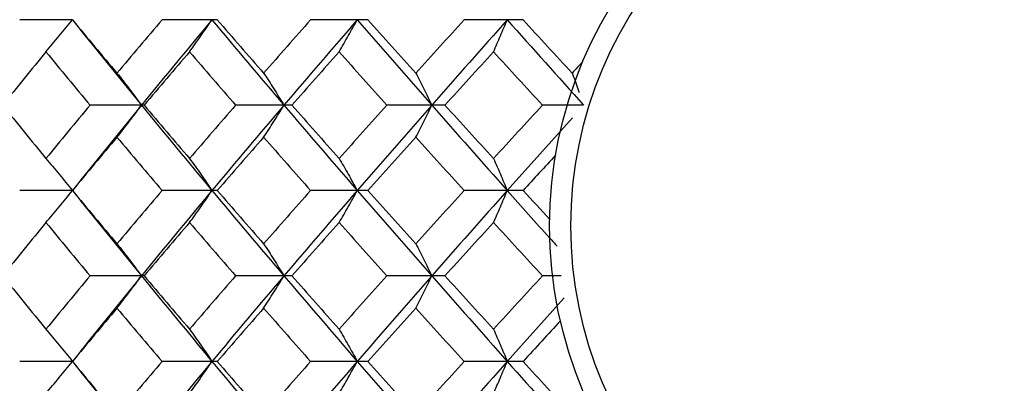
# Paper-space layout '_Left' of a CAD drawing. Units: inches. Extents: x -1.1 to 5.56, y 0 to 8.58.
# Drawn here: x -0.35 to 0.01, y 1.56 to 1.69 of the extents above; entities that cross this region are included whole.
import ezdxf

# ---------------------------------------------------------------- set-up
doc = ezdxf.new("R2010")
doc.units = ezdxf.units.IN
doc.header["$MEASUREMENT"] = 0

psp = doc.layouts.new('_Left')

# ---------------------------------------------------------------- linework, layer by layer
at = {"color": 7, "linetype": 'Continuous', "lineweight": 25}
for p, q in [((-0.33465, 1.69073), (-0.35424, 1.69073)), ((-0.28088, 1.69073), (-0.30139, 1.69073)), ((-0.22498, 1.69073), (-0.24624, 1.69073)), ((-0.16737, 1.69073), (-0.18922, 1.69073)), ((-0.30806, 1.65898), (-0.32812, 1.65898)), ((-0.25317, 1.65898), (-0.27407, 1.65898)), ((-0.19636, 1.65898), (-0.21794, 1.65898)), ((-0.14486, 1.65898), (-0.16015, 1.65898)), ((-0.14901, 1.65435), (-0.17323, 1.6273)), ((-0.33465, 1.6273), (-0.35424, 1.6273)), ((-0.28088, 1.6273), (-0.30139, 1.6273)), ((-0.22498, 1.6273), (-0.24624, 1.6273)), ((-0.16737, 1.6273), (-0.18922, 1.6273)), ((-0.30806, 1.59561), (-0.32812, 1.59561)), ((-0.25317, 1.59561), (-0.27407, 1.59561)), ((-0.19636, 1.59561), (-0.21794, 1.59561)), ((-0.15323, 1.59561), (-0.16015, 1.59561)), ((-0.15211, 1.58749), (-0.17323, 1.56387)), ((-0.33465, 1.56387), (-0.35424, 1.56387)), ((-0.28088, 1.56387), (-0.30139, 1.56387)), ((-0.22498, 1.56387), (-0.24624, 1.56387)), ((-0.16737, 1.56387), (-0.18922, 1.56387))]:
    psp.add_line(p, q, dxfattribs=at)
at = {"color": 7, "linetype": 'Continuous', "lineweight": 25, "flags": 128}
for points in [[(-0.33465, 1.69073), (-0.33465, 1.69073)], [(-0.33465, 1.6273), (-0.33465, 1.6273)], [(-0.33465, 1.56387), (-0.33465, 1.56387)]]:
    psp.add_lwpolyline(points, dxfattribs=at)
at = {"color": 7, "linetype": 'Continuous', "lineweight": 25}
for radius in [0.15748, 0.14961]:
    psp.add_circle((0, 1.61417), radius, dxfattribs=at)
for points, knots in [([(-0.34449, 1.67878), (-0.34283, 1.68072), (-0.34119, 1.68269), (-0.33955, 1.68468), (-0.3379, 1.68667), (-0.33627, 1.68869), (-0.33465, 1.69073)], [0, 0, 0, 0, 0.0002924255, 0.0002924255, 0.0002924255, 0.0005849161, 0.0005849161, 0.0005849161, 0.0005849161]), ([(-0.29117, 1.67878), (-0.28978, 1.68072), (-0.28838, 1.68269), (-0.287, 1.68468), (-0.28561, 1.68667), (-0.28423, 1.68869), (-0.28285, 1.69073)], [0, 0, 0, 0, 0.0002924255, 0.0002924255, 0.0002924255, 0.0005849161, 0.0005849161, 0.0005849161, 0.0005849161]), ([(-0.23564, 1.67878), (-0.23451, 1.68072), (-0.23338, 1.68269), (-0.23226, 1.68468), (-0.23114, 1.68667), (-0.23002, 1.68869), (-0.22891, 1.69073)], [0, 0, 0, 0, 0.0002924255, 0.0002924255, 0.0002924255, 0.0005849161, 0.0005849161, 0.0005849161, 0.0005849161]), ([(-0.17832, 1.67878), (-0.17746, 1.68072), (-0.17661, 1.68269), (-0.17576, 1.68468), (-0.17491, 1.68667), (-0.17407, 1.68869), (-0.17323, 1.69073)], [0, 0, 0, 0, 0.0002924255, 0.0002924255, 0.0002924255, 0.0005849161, 0.0005849161, 0.0005849161, 0.0005849161]), ([(-0.31813, 1.67092), (-0.31661, 1.66898), (-0.31508, 1.66702), (-0.31357, 1.66503), (-0.31205, 1.66303), (-0.31055, 1.66102), (-0.30904, 1.65898)], [0, 0, 0, 0, 0.0002923793, 0.0002923793, 0.0002923793, 0.0005848222, 0.0005848222, 0.0005848222, 0.0005848222]), ([(-0.26366, 1.67092), (-0.26239, 1.66898), (-0.26113, 1.66702), (-0.25988, 1.66503), (-0.25862, 1.66303), (-0.25737, 1.66102), (-0.25613, 1.65898)], [0, 0, 0, 0, 0.0002923793, 0.0002923793, 0.0002923793, 0.0005848222, 0.0005848222, 0.0005848222, 0.0005848222]), ([(-0.20718, 1.67092), (-0.20618, 1.66898), (-0.20519, 1.66702), (-0.20421, 1.66503), (-0.20322, 1.66303), (-0.20224, 1.66102), (-0.20126, 1.65898)], [0, 0, 0, 0, 0.0002923793, 0.0002923793, 0.0002923793, 0.0005848222, 0.0005848222, 0.0005848222, 0.0005848222]), ([(-0.14912, 1.67092), (-0.14841, 1.66898), (-0.14753, 1.66659), (-0.14666, 1.6641), (-0.1465, 1.66364)], [0, 0, 0, 0, 0.813724, 1, 1, 1, 1]), ([(-0.31813, 1.64705), (-0.31661, 1.64899), (-0.31508, 1.65095), (-0.31357, 1.65294), (-0.31205, 1.65493), (-0.31055, 1.65694), (-0.30904, 1.65898)], [0, 0, 0, 0, 0.0002923219, 0.0002923219, 0.0002923219, 0.0005847102, 0.0005847102, 0.0005847102, 0.0005847102]), ([(-0.26366, 1.64705), (-0.26239, 1.64899), (-0.26113, 1.65095), (-0.25988, 1.65294), (-0.25862, 1.65493), (-0.25737, 1.65694), (-0.25613, 1.65898)], [0, 0, 0, 0, 0.0002923219, 0.0002923219, 0.0002923219, 0.0005847102, 0.0005847102, 0.0005847102, 0.0005847102]), ([(-0.20718, 1.64705), (-0.20618, 1.64899), (-0.20519, 1.65095), (-0.20421, 1.65294), (-0.20322, 1.65493), (-0.20224, 1.65694), (-0.20126, 1.65898)], [0, 0, 0, 0, 0.0002923219, 0.0002923219, 0.0002923219, 0.0005847102, 0.0005847102, 0.0005847102, 0.0005847102]), ([(-0.34449, 1.63921), (-0.34283, 1.63727), (-0.34119, 1.63531), (-0.33955, 1.63332), (-0.3379, 1.63134), (-0.33627, 1.62933), (-0.33465, 1.6273)], [0, 0, 0, 0, 0.0002921836, 0.0002921836, 0.0002921836, 0.0005844293, 0.0005844293, 0.0005844293, 0.0005844293]), ([(-0.29117, 1.63921), (-0.28978, 1.63727), (-0.28838, 1.63531), (-0.287, 1.63332), (-0.28561, 1.63134), (-0.28423, 1.62933), (-0.28285, 1.6273)], [0, 0, 0, 0, 0.0002921836, 0.0002921836, 0.0002921836, 0.0005844293, 0.0005844293, 0.0005844293, 0.0005844293]), ([(-0.23564, 1.63921), (-0.23451, 1.63727), (-0.23339, 1.63531), (-0.23226, 1.63332), (-0.23114, 1.63134), (-0.23002, 1.62933), (-0.22891, 1.6273)], [0, 0, 0, 0, 0.0002921836, 0.0002921836, 0.0002921836, 0.0005844293, 0.0005844293, 0.0005844293, 0.0005844293]), ([(-0.17832, 1.63921), (-0.17746, 1.63727), (-0.17661, 1.63531), (-0.17576, 1.63332), (-0.17491, 1.63134), (-0.17407, 1.62933), (-0.17323, 1.6273)], [0, 0, 0, 0, 0.0002921836, 0.0002921836, 0.0002921836, 0.0005844293, 0.0005844293, 0.0005844293, 0.0005844293]), ([(-0.34449, 1.61539), (-0.34283, 1.61732), (-0.34119, 1.61928), (-0.33955, 1.62127), (-0.3379, 1.62325), (-0.33627, 1.62526), (-0.33465, 1.6273)], [0, 0, 0, 0, 0.0002921836, 0.0002921836, 0.0002921836, 0.0005844293, 0.0005844293, 0.0005844293, 0.0005844293]), ([(-0.29117, 1.61539), (-0.28978, 1.61732), (-0.28838, 1.61928), (-0.287, 1.62127), (-0.28561, 1.62325), (-0.28423, 1.62526), (-0.28285, 1.6273)], [0, 0, 0, 0, 0.0002921836, 0.0002921836, 0.0002921836, 0.0005844293, 0.0005844293, 0.0005844293, 0.0005844293]), ([(-0.23564, 1.61539), (-0.23451, 1.61732), (-0.23339, 1.61928), (-0.23226, 1.62127), (-0.23114, 1.62325), (-0.23002, 1.62526), (-0.22891, 1.6273)], [0, 0, 0, 0, 0.0002921836, 0.0002921836, 0.0002921836, 0.0005844293, 0.0005844293, 0.0005844293, 0.0005844293]), ([(-0.17832, 1.61539), (-0.17746, 1.61732), (-0.17661, 1.61928), (-0.17576, 1.62127), (-0.17491, 1.62325), (-0.17407, 1.62526), (-0.17323, 1.6273)], [0, 0, 0, 0, 0.0002921836, 0.0002921836, 0.0002921836, 0.0005844293, 0.0005844293, 0.0005844293, 0.0005844293]), ([(-0.17323, 1.6273), (-0.16796, 1.62139), (-0.16181, 1.6145), (-0.15562, 1.60761), (-0.15474, 1.60663)], [0, 0, 0, 0, 0.857751, 1, 1, 1, 1]), ([(-0.31813, 1.60754), (-0.31661, 1.60561), (-0.31508, 1.60364), (-0.31357, 1.60165), (-0.31205, 1.59966), (-0.31055, 1.59765), (-0.30904, 1.59561)], [0, 0, 0, 0, 0.0002923219, 0.0002923219, 0.0002923219, 0.0005847102, 0.0005847102, 0.0005847102, 0.0005847102]), ([(-0.26366, 1.60754), (-0.26239, 1.60561), (-0.26113, 1.60364), (-0.25988, 1.60165), (-0.25862, 1.59966), (-0.25737, 1.59765), (-0.25613, 1.59561)], [0, 0, 0, 0, 0.0002923219, 0.0002923219, 0.0002923219, 0.0005847102, 0.0005847102, 0.0005847102, 0.0005847102]), ([(-0.20718, 1.60754), (-0.20618, 1.60561), (-0.20519, 1.60364), (-0.20421, 1.60165), (-0.20322, 1.59966), (-0.20224, 1.59765), (-0.20126, 1.59561)], [0, 0, 0, 0, 0.0002923219, 0.0002923219, 0.0002923219, 0.0005847102, 0.0005847102, 0.0005847102, 0.0005847102]), ([(-0.31813, 1.58367), (-0.31661, 1.58561), (-0.31508, 1.58758), (-0.31357, 1.58957), (-0.31205, 1.59156), (-0.31055, 1.59357), (-0.30904, 1.59561)], [0, 0, 0, 0, 0.0002923793, 0.0002923793, 0.0002923793, 0.0005848222, 0.0005848222, 0.0005848222, 0.0005848222]), ([(-0.26366, 1.58367), (-0.26239, 1.58561), (-0.26113, 1.58758), (-0.25988, 1.58957), (-0.25862, 1.59156), (-0.25737, 1.59357), (-0.25613, 1.59561)], [0, 0, 0, 0, 0.0002923793, 0.0002923793, 0.0002923793, 0.0005848222, 0.0005848222, 0.0005848222, 0.0005848222]), ([(-0.20718, 1.58367), (-0.20618, 1.58561), (-0.20519, 1.58758), (-0.20421, 1.58957), (-0.20322, 1.59156), (-0.20224, 1.59357), (-0.20126, 1.59561)], [0, 0, 0, 0, 0.0002923793, 0.0002923793, 0.0002923793, 0.0005848222, 0.0005848222, 0.0005848222, 0.0005848222]), ([(-0.34449, 1.57582), (-0.34283, 1.57387), (-0.34119, 1.57191), (-0.33955, 1.56992), (-0.3379, 1.56792), (-0.33627, 1.56591), (-0.33465, 1.56387)], [0, 0, 0, 0, 0.0002924255, 0.0002924255, 0.0002924255, 0.0005849161, 0.0005849161, 0.0005849161, 0.0005849161]), ([(-0.29117, 1.57582), (-0.28978, 1.57387), (-0.28838, 1.57191), (-0.287, 1.56992), (-0.28561, 1.56792), (-0.28423, 1.56591), (-0.28285, 1.56387)], [0, 0, 0, 0, 0.0002924255, 0.0002924255, 0.0002924255, 0.0005849161, 0.0005849161, 0.0005849161, 0.0005849161]), ([(-0.23564, 1.57582), (-0.23451, 1.57387), (-0.23338, 1.57191), (-0.23226, 1.56992), (-0.23114, 1.56792), (-0.23002, 1.56591), (-0.22891, 1.56387)], [0, 0, 0, 0, 0.0002924255, 0.0002924255, 0.0002924255, 0.0005849161, 0.0005849161, 0.0005849161, 0.0005849161]), ([(-0.17832, 1.57582), (-0.17746, 1.57387), (-0.17661, 1.57191), (-0.17576, 1.56992), (-0.17491, 1.56792), (-0.17407, 1.56591), (-0.17323, 1.56387)], [0, 0, 0, 0, 0.0002924255, 0.0002924255, 0.0002924255, 0.0005849161, 0.0005849161, 0.0005849161, 0.0005849161]), ([(-0.34449, 1.55192), (-0.34283, 1.55386), (-0.34119, 1.55583), (-0.33955, 1.55782), (-0.3379, 1.55981), (-0.33627, 1.56183), (-0.33465, 1.56387)], [0, 0, 0, 0, 0.0002924255, 0.0002924255, 0.0002924255, 0.0005849161, 0.0005849161, 0.0005849161, 0.0005849161]), ([(-0.29117, 1.55192), (-0.28978, 1.55386), (-0.28838, 1.55583), (-0.287, 1.55782), (-0.28561, 1.55981), (-0.28423, 1.56183), (-0.28285, 1.56387)], [0, 0, 0, 0, 0.0002924255, 0.0002924255, 0.0002924255, 0.0005849161, 0.0005849161, 0.0005849161, 0.0005849161]), ([(-0.23564, 1.55192), (-0.23451, 1.55386), (-0.23338, 1.55583), (-0.23226, 1.55782), (-0.23114, 1.55981), (-0.23002, 1.56183), (-0.22891, 1.56387)], [0, 0, 0, 0, 0.0002924255, 0.0002924255, 0.0002924255, 0.0005849161, 0.0005849161, 0.0005849161, 0.0005849161]), ([(-0.17832, 1.55192), (-0.17746, 1.55386), (-0.17661, 1.55583), (-0.17576, 1.55782), (-0.17491, 1.55981), (-0.17407, 1.56183), (-0.17323, 1.56387)], [0, 0, 0, 0, 0.0002924255, 0.0002924255, 0.0002924255, 0.0005849161, 0.0005849161, 0.0005849161, 0.0005849161])]:
    psp.add_open_spline(points, degree=3, knots=knots, dxfattribs=at)
for points in [[(-0.33465, 1.69073), (-0.32918, 1.68412), (-0.32368, 1.67752), (-0.31813, 1.67092)], [(-0.33465, 1.69073), (-0.32621, 1.68014), (-0.31768, 1.66955), (-0.30904, 1.65898)], [(-0.30139, 1.69073), (-0.30701, 1.68412), (-0.31259, 1.67752), (-0.31813, 1.67092)], [(-0.28285, 1.69073), (-0.29168, 1.68014), (-0.30041, 1.66955), (-0.30904, 1.65898)], [(-0.28285, 1.69073), (-0.27403, 1.68014), (-0.26512, 1.66955), (-0.25613, 1.65898)], [(-0.28088, 1.69073), (-0.27518, 1.68412), (-0.26943, 1.67752), (-0.26366, 1.67092)], [(-0.24624, 1.69073), (-0.25208, 1.68412), (-0.25789, 1.67752), (-0.26366, 1.67092)], [(-0.22891, 1.69073), (-0.23806, 1.68014), (-0.24714, 1.66955), (-0.25613, 1.65898)], [(-0.22891, 1.69073), (-0.21976, 1.68014), (-0.21054, 1.66955), (-0.20126, 1.65898)], [(-0.22498, 1.69073), (-0.21907, 1.68412), (-0.21314, 1.67752), (-0.20718, 1.67092)], [(-0.18922, 1.69073), (-0.19523, 1.68412), (-0.20122, 1.67752), (-0.20718, 1.67092)], [(-0.17323, 1.69073), (-0.18263, 1.68014), (-0.19198, 1.66955), (-0.20126, 1.65898)], [(-0.17323, 1.69073), (-0.16382, 1.68014), (-0.15436, 1.66955), (-0.14486, 1.65898)], [(-0.16737, 1.69073), (-0.16131, 1.68412), (-0.15522, 1.67752), (-0.14912, 1.67092)], [(-0.34449, 1.67878), (-0.3499, 1.67218), (-0.35527, 1.66558), (-0.3606, 1.65898)], [(-0.34449, 1.67878), (-0.33907, 1.67218), (-0.33362, 1.66558), (-0.32812, 1.65898)], [(-0.29117, 1.67878), (-0.29684, 1.67218), (-0.30247, 1.66558), (-0.30806, 1.65898)], [(-0.29117, 1.67878), (-0.28551, 1.67218), (-0.27981, 1.66558), (-0.27407, 1.65898)], [(-0.23564, 1.67878), (-0.24152, 1.67218), (-0.24736, 1.66558), (-0.25317, 1.65898)], [(-0.23564, 1.67878), (-0.22977, 1.67218), (-0.22387, 1.66558), (-0.21794, 1.65898)], [(-0.17832, 1.67878), (-0.18436, 1.67218), (-0.19037, 1.66558), (-0.19636, 1.65898)], [(-0.17832, 1.67878), (-0.17228, 1.67218), (-0.16622, 1.66558), (-0.16015, 1.65898)], [(-0.14518, 1.67518), (-0.1465, 1.67376), (-0.14781, 1.67234), (-0.14912, 1.67092)], [(-0.3606, 1.65898), (-0.35527, 1.65238), (-0.3499, 1.64579), (-0.34449, 1.63921)], [(-0.32812, 1.65898), (-0.33362, 1.65238), (-0.33908, 1.64579), (-0.34449, 1.63921)], [(-0.30904, 1.65898), (-0.31768, 1.6484), (-0.32622, 1.63783), (-0.33465, 1.6273)], [(-0.30904, 1.65898), (-0.3004, 1.6484), (-0.29167, 1.63783), (-0.28285, 1.6273)], [(-0.30806, 1.65898), (-0.30247, 1.65238), (-0.29684, 1.64579), (-0.29117, 1.63921)], [(-0.27407, 1.65898), (-0.27981, 1.65238), (-0.28551, 1.64579), (-0.29117, 1.63921)], [(-0.25613, 1.65898), (-0.26513, 1.6484), (-0.27404, 1.63783), (-0.28285, 1.6273)], [(-0.25613, 1.65898), (-0.24713, 1.6484), (-0.23805, 1.63783), (-0.22891, 1.6273)], [(-0.25317, 1.65898), (-0.24736, 1.65238), (-0.24151, 1.64579), (-0.23564, 1.63921)], [(-0.21794, 1.65898), (-0.22387, 1.65238), (-0.22977, 1.64579), (-0.23564, 1.63921)], [(-0.20126, 1.65898), (-0.21055, 1.6484), (-0.21977, 1.63783), (-0.22891, 1.6273)], [(-0.20126, 1.65898), (-0.19197, 1.6484), (-0.18262, 1.63783), (-0.17323, 1.6273)], [(-0.19636, 1.65898), (-0.19037, 1.65238), (-0.18435, 1.64579), (-0.17832, 1.63921)], [(-0.16015, 1.65898), (-0.16623, 1.65238), (-0.17229, 1.64579), (-0.17832, 1.63921)], [(-0.31813, 1.64705), (-0.32368, 1.64046), (-0.32919, 1.63387), (-0.33465, 1.6273)], [(-0.31813, 1.64705), (-0.31259, 1.64046), (-0.307, 1.63387), (-0.30139, 1.6273)], [(-0.26366, 1.64705), (-0.26944, 1.64046), (-0.27518, 1.63387), (-0.28088, 1.6273)], [(-0.26366, 1.64705), (-0.25788, 1.64046), (-0.25208, 1.63387), (-0.24624, 1.6273)], [(-0.20718, 1.64705), (-0.21314, 1.64046), (-0.21908, 1.63387), (-0.22498, 1.6273)], [(-0.20718, 1.64705), (-0.20122, 1.64046), (-0.19523, 1.63387), (-0.18922, 1.6273)], [(-0.15528, 1.64039), (-0.15932, 1.63602), (-0.16335, 1.63166), (-0.16737, 1.6273)], [(-0.33465, 1.6273), (-0.32919, 1.62072), (-0.32368, 1.61414), (-0.31813, 1.60754)], [(-0.33465, 1.6273), (-0.32622, 1.61676), (-0.31768, 1.60619), (-0.30904, 1.59561)], [(-0.30139, 1.6273), (-0.307, 1.62072), (-0.31259, 1.61414), (-0.31813, 1.60754)], [(-0.28285, 1.6273), (-0.29167, 1.61676), (-0.3004, 1.60619), (-0.30904, 1.59561)], [(-0.28285, 1.6273), (-0.27404, 1.61676), (-0.26513, 1.60619), (-0.25613, 1.59561)], [(-0.28088, 1.6273), (-0.27518, 1.62072), (-0.26944, 1.61414), (-0.26366, 1.60754)], [(-0.24624, 1.6273), (-0.25208, 1.62072), (-0.25788, 1.61414), (-0.26366, 1.60754)], [(-0.22891, 1.6273), (-0.23805, 1.61676), (-0.24713, 1.60619), (-0.25613, 1.59561)], [(-0.22891, 1.6273), (-0.21977, 1.61676), (-0.21055, 1.60619), (-0.20126, 1.59561)], [(-0.22498, 1.6273), (-0.21908, 1.62072), (-0.21314, 1.61414), (-0.20718, 1.60754)], [(-0.18922, 1.6273), (-0.19523, 1.62072), (-0.20122, 1.61414), (-0.20718, 1.60754)], [(-0.17323, 1.6273), (-0.18262, 1.61676), (-0.19197, 1.60619), (-0.20126, 1.59561)], [(-0.16737, 1.6273), (-0.16407, 1.62372), (-0.16077, 1.62014), (-0.15746, 1.61656)], [(-0.34449, 1.61539), (-0.3499, 1.6088), (-0.35527, 1.60221), (-0.3606, 1.59561)], [(-0.34449, 1.61539), (-0.33908, 1.6088), (-0.33362, 1.60221), (-0.32812, 1.59561)], [(-0.29117, 1.61539), (-0.29684, 1.6088), (-0.30247, 1.60221), (-0.30806, 1.59561)], [(-0.29117, 1.61539), (-0.28551, 1.6088), (-0.27981, 1.60221), (-0.27407, 1.59561)], [(-0.23564, 1.61539), (-0.24151, 1.6088), (-0.24736, 1.60221), (-0.25317, 1.59561)], [(-0.23564, 1.61539), (-0.22977, 1.6088), (-0.22387, 1.60221), (-0.21794, 1.59561)], [(-0.17832, 1.61539), (-0.18435, 1.6088), (-0.19037, 1.60221), (-0.19636, 1.59561)], [(-0.17832, 1.61539), (-0.17229, 1.6088), (-0.16623, 1.60221), (-0.16015, 1.59561)], [(-0.3606, 1.59561), (-0.35527, 1.58902), (-0.3499, 1.58242), (-0.34449, 1.57582)], [(-0.32812, 1.59561), (-0.33362, 1.58902), (-0.33907, 1.58242), (-0.34449, 1.57582)], [(-0.30904, 1.59561), (-0.31768, 1.58504), (-0.32621, 1.57445), (-0.33465, 1.56387)], [(-0.30904, 1.59561), (-0.30041, 1.58504), (-0.29168, 1.57445), (-0.28285, 1.56387)], [(-0.30806, 1.59561), (-0.30247, 1.58902), (-0.29684, 1.58242), (-0.29117, 1.57582)], [(-0.27407, 1.59561), (-0.27981, 1.58902), (-0.28551, 1.58242), (-0.29117, 1.57582)], [(-0.25613, 1.59561), (-0.26512, 1.58504), (-0.27403, 1.57445), (-0.28285, 1.56387)], [(-0.25613, 1.59561), (-0.24714, 1.58504), (-0.23806, 1.57445), (-0.22891, 1.56387)], [(-0.25317, 1.59561), (-0.24736, 1.58902), (-0.24152, 1.58242), (-0.23564, 1.57582)], [(-0.21794, 1.59561), (-0.22387, 1.58902), (-0.22977, 1.58242), (-0.23564, 1.57582)], [(-0.20126, 1.59561), (-0.21054, 1.58504), (-0.21976, 1.57445), (-0.22891, 1.56387)], [(-0.20126, 1.59561), (-0.19198, 1.58504), (-0.18263, 1.57445), (-0.17323, 1.56387)], [(-0.19636, 1.59561), (-0.19037, 1.58902), (-0.18436, 1.58242), (-0.17832, 1.57582)], [(-0.16015, 1.59561), (-0.16622, 1.58902), (-0.17228, 1.58242), (-0.17832, 1.57582)], [(-0.31813, 1.58367), (-0.32368, 1.57707), (-0.32918, 1.57047), (-0.33465, 1.56387)], [(-0.31813, 1.58367), (-0.31259, 1.57707), (-0.30701, 1.57047), (-0.30139, 1.56387)], [(-0.26366, 1.58367), (-0.26943, 1.57707), (-0.27518, 1.57047), (-0.28088, 1.56387)], [(-0.26366, 1.58367), (-0.25789, 1.57707), (-0.25208, 1.57047), (-0.24624, 1.56387)], [(-0.20718, 1.58367), (-0.21314, 1.57707), (-0.21907, 1.57047), (-0.22498, 1.56387)], [(-0.20718, 1.58367), (-0.20122, 1.57707), (-0.19523, 1.57047), (-0.18922, 1.56387)], [(-0.15349, 1.57894), (-0.15813, 1.57392), (-0.16275, 1.56889), (-0.16737, 1.56387)], [(-0.33465, 1.56387), (-0.32918, 1.55726), (-0.32368, 1.55066), (-0.31813, 1.54406)], [(-0.33465, 1.56387), (-0.32621, 1.55328), (-0.31768, 1.54269), (-0.30904, 1.53212)], [(-0.30139, 1.56387), (-0.30701, 1.55726), (-0.31259, 1.55066), (-0.31813, 1.54406)], [(-0.28285, 1.56387), (-0.29168, 1.55328), (-0.30041, 1.54269), (-0.30904, 1.53212)], [(-0.28285, 1.56387), (-0.27403, 1.55328), (-0.26512, 1.54269), (-0.25613, 1.53212)], [(-0.28088, 1.56387), (-0.27518, 1.55726), (-0.26943, 1.55066), (-0.26366, 1.54406)], [(-0.24624, 1.56387), (-0.25208, 1.55726), (-0.25789, 1.55066), (-0.26366, 1.54406)], [(-0.22891, 1.56387), (-0.23806, 1.55328), (-0.24714, 1.54269), (-0.25613, 1.53212)], [(-0.22891, 1.56387), (-0.21976, 1.55328), (-0.21054, 1.54269), (-0.20126, 1.53212)], [(-0.22498, 1.56387), (-0.21907, 1.55726), (-0.21314, 1.55066), (-0.20718, 1.54406)], [(-0.18922, 1.56387), (-0.19523, 1.55726), (-0.20122, 1.55066), (-0.20718, 1.54406)], [(-0.17323, 1.56387), (-0.18263, 1.55328), (-0.19198, 1.54269), (-0.20126, 1.53212)], [(-0.17323, 1.56387), (-0.16382, 1.55328), (-0.15436, 1.54269), (-0.14486, 1.53212)], [(-0.16737, 1.56387), (-0.16131, 1.55726), (-0.15522, 1.55066), (-0.14912, 1.54406)]]:
    psp.add_open_spline(points, degree=3, dxfattribs=at)

doc.saveas('drawing.dxf')
